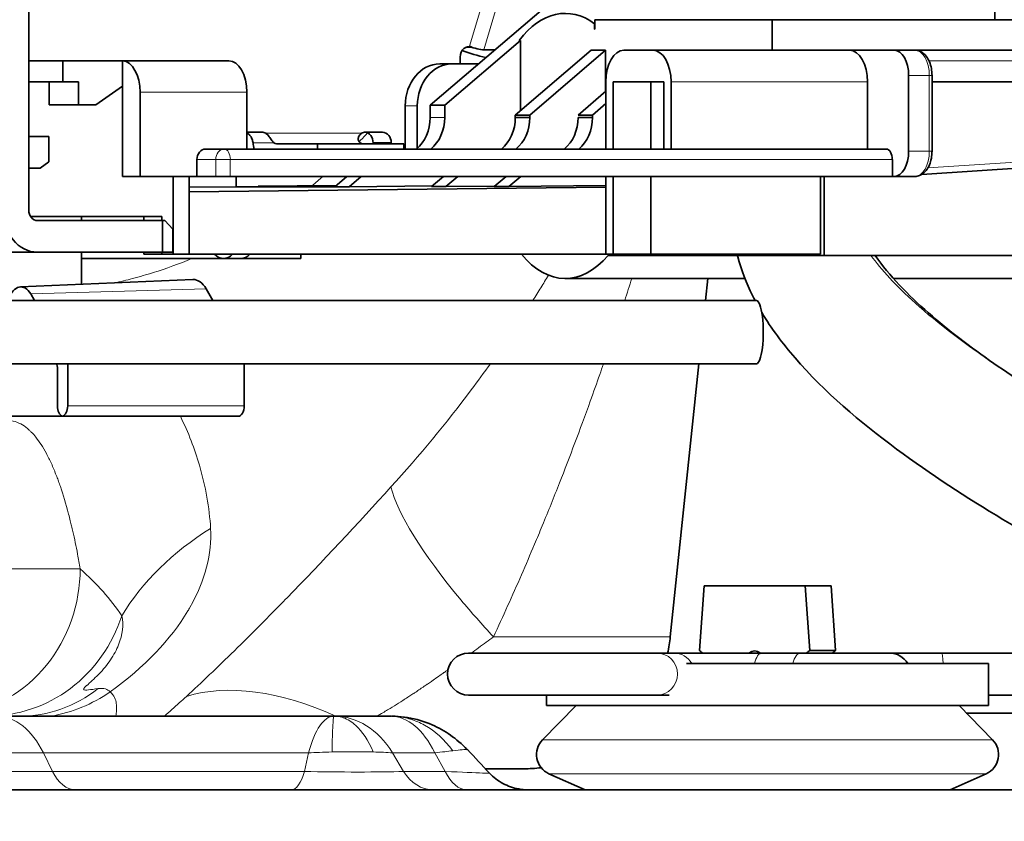
# Model space of a CAD drawing. Units: millimetres. Extents: x 0 to 5880, y 0 to 4158.
# Drawn here: x 3498 to 3545, y 3155 to 3193 of the extents above; entities that cross this region are included whole.
import ezdxf

# ---------------------------------------------------------------- set-up
doc = ezdxf.new("R2010")
doc.units = ezdxf.units.MM
doc.header["$LTSCALE"] = 14
doc.layers.add('Visible Edges(ISO)', color=7, linetype='Continuous', lineweight=35)
doc.layers.add('Visible Tangent Edges(ISO)', color=7, linetype='Continuous', lineweight=18)

msp = doc.modelspace()

# ---------------------------------------------------------------- linework, layer by layer
at = {"layer": 'Visible Edges(ISO)'}
for p, q in [((3498.21, 3183.867), (3498.21, 3244.667)), ((3517.282, 3188.854), (3525.976, 3196.285)), ((3544.111, 3195.467), (3544.111, 3192.917)), ((3525.102, 3192.728), (3525.093, 3192.728)), ((3525.093, 3192.473), (3525.093, 3192.728)), ((3533.534, 3192.917), (3525.102, 3192.917)), ((3525.102, 3192.466), (3525.102, 3192.917)), ((3551.555, 3192.917), (3533.534, 3192.917)), ((3533.534, 3191.467), (3533.534, 3192.917)), ((3525.102, 3192.473), (3525.093, 3192.473)), ((3517.97, 3188.854), (3521.575, 3191.935)), ((3519.256, 3191.606), (3519.153, 3191.651)), ((3521.575, 3191.935), (3521.512, 3191.935)), ((3521.575, 3191.935), (3521.575, 3188.599)), ((3518.975, 3191.606), (3519.256, 3191.606)), ((3519.824, 3191.48), (3520.355, 3191.48)), ((3521.326, 3188.386), (3524.93, 3191.467)), ((3522.014, 3188.386), (3525.618, 3191.467)), ((3524.93, 3191.467), (3525.618, 3191.467)), ((3525.618, 3191.467), (3525.618, 3189.506)), ((3527.866, 3191.467), (3526.49, 3191.467)), ((3527.866, 3191.467), (3537.205, 3191.467)), ((3539.327, 3191.467), (3537.205, 3191.467)), ((3540.31, 3191.467), (3539.327, 3191.467)), ((3551.573, 3191.467), (3540.31, 3191.467)), ((3498.21, 3190.967), (3499.793, 3190.967)), ((3499.793, 3190.967), (3507.715, 3190.967)), ((3499.831, 3190.966), (3502.665, 3190.966)), ((3499.831, 3190.966), (3499.831, 3189.967)), ((3502.665, 3190.966), (3502.665, 3189.762)), ((3517.735, 3190.817), (3518.309, 3190.817)), ((3518.309, 3190.817), (3519.579, 3190.817)), ((3518.706, 3191.136), (3518.706, 3190.817)), ((3540.015, 3190.267), (3540.015, 3186.667)), ((3541.126, 3186.667), (3541.126, 3190.267)), ((3498.21, 3189.967), (3499.831, 3189.967)), ((3499.171, 3188.867), (3499.171, 3189.967)), ((3499.831, 3189.967), (3500.576, 3189.967)), ((3500.576, 3188.867), (3500.576, 3189.967)), ((3525.629, 3189.967), (3525.629, 3186.767)), ((3525.974, 3189.967), (3525.974, 3186.767)), ((3528.383, 3189.967), (3525.974, 3189.967)), ((3527.767, 3189.967), (3527.767, 3186.767)), ((3528.383, 3189.967), (3528.383, 3186.767)), ((3528.727, 3186.767), (3528.727, 3189.967)), ((3538.065, 3186.767), (3538.065, 3189.967)), ((3541.126, 3189.967), (3551.86, 3189.967)), ((3502.665, 3189.762), (3501.395, 3188.867)), ((3502.665, 3189.762), (3502.665, 3185.467)), ((3503.497, 3189.467), (3503.497, 3185.467)), ((3508.576, 3186.767), (3508.576, 3189.467)), ((3524.308, 3188.386), (3525.629, 3189.515)), ((3499.171, 3188.867), (3500.576, 3188.867)), ((3501.395, 3188.867), (3500.576, 3188.867)), ((3517.282, 3188.854), (3517.282, 3188.267)), ((3517.282, 3188.854), (3517.97, 3188.854)), ((3517.97, 3188.854), (3517.97, 3188.267)), ((3524.997, 3188.386), (3525.629, 3188.927)), ((3516.097, 3186.767), (3516.097, 3188.817)), ((3516.671, 3186.808), (3516.671, 3188.817)), ((3522.014, 3188.386), (3521.326, 3188.386)), ((3521.326, 3188.386), (3521.326, 3188.267)), ((3522.014, 3188.386), (3522.014, 3188.267)), ((3524.997, 3188.386), (3524.308, 3188.386)), ((3524.997, 3188.386), (3524.997, 3188.267)), ((3521.326, 3188.267), (3522.014, 3188.267)), ((3524.308, 3188.267), (3524.997, 3188.267)), ((3508.576, 3187.567), (3509.286, 3187.567)), ((3514.201, 3187.567), (3515.02, 3187.567)), ((3498.21, 3187.367), (3499.16, 3187.367)), ((3499.16, 3187.367), (3499.16, 3186.156)), ((3509.982, 3187.017), (3511.932, 3187.017)), ((3511.932, 3187.017), (3511.932, 3186.767)), ((3511.932, 3187.017), (3516.028, 3187.017)), ((3514.569, 3187.067), (3515.429, 3187.067)), ((3514.569, 3187.067), (3514.569, 3187.017)), ((3515.429, 3187.017), (3515.429, 3187.067)), ((3516.028, 3186.767), (3516.028, 3187.017)), ((3506.61, 3186.767), (3507.499, 3186.767)), ((3538.954, 3186.767), (3507.499, 3186.767)), ((3498.75, 3185.867), (3499.16, 3186.156)), ((3506.2, 3185.467), (3506.2, 3186.267)), ((3539.241, 3185.467), (3539.241, 3186.267)), ((3540.645, 3185.567), (3550.121, 3186.18)), ((3498.21, 3185.867), (3498.75, 3185.867)), ((3502.665, 3185.467), (3503.497, 3185.467)), ((3503.497, 3185.467), (3506.2, 3185.467)), ((3505.062, 3185.467), (3505.062, 3181.767)), ((3505.822, 3185.467), (3505.822, 3181.767)), ((3507.089, 3185.467), (3506.2, 3185.467)), ((3507.785, 3185.467), (3507.089, 3185.467)), ((3539.241, 3185.467), (3507.785, 3185.467)), ((3508.057, 3184.977), (3508.057, 3185.467)), ((3512.746, 3184.976), (3513.32, 3185.467)), ((3513.434, 3184.976), (3514.009, 3185.467)), ((3517.344, 3184.982), (3517.911, 3185.467)), ((3518.032, 3184.982), (3518.599, 3185.467)), ((3520.326, 3184.982), (3520.894, 3185.467)), ((3521.014, 3184.982), (3521.582, 3185.467)), ((3525.629, 3185.467), (3525.629, 3184.963)), ((3525.974, 3185.467), (3525.974, 3181.767)), ((3527.767, 3185.467), (3527.767, 3181.767)), ((3535.828, 3185.467), (3535.828, 3181.767)), ((3536, 3181.717), (3536, 3185.467)), ((3539.327, 3185.467), (3539.241, 3185.467)), ((3539.327, 3185.467), (3540.31, 3185.467)), ((3505.822, 3184.952), (3508.069, 3184.977)), ((3525.629, 3184.963), (3505.822, 3184.741)), ((3508.069, 3184.977), (3512.572, 3184.977)), ((3509.101, 3185), (3512.822, 3185.042)), ((3512.773, 3185), (3509.101, 3185)), ((3513.434, 3184.976), (3512.746, 3184.976)), ((3517.388, 3185.02), (3513.434, 3184.976)), ((3518.032, 3184.982), (3517.344, 3184.982)), ((3520.357, 3185.008), (3518.032, 3184.982)), ((3521.014, 3184.982), (3520.326, 3184.982)), ((3525.629, 3185.034), (3521.014, 3184.982)), ((3525.629, 3184.963), (3525.629, 3181.767)), ((3504.536, 3183.567), (3498.292, 3183.567)), ((3498.62, 3183.367), (3504.558, 3183.367)), ((3500.707, 3183.567), (3500.707, 3183.367)), ((3503.676, 3183.367), (3503.676, 3183.567)), ((3504.536, 3183.367), (3504.536, 3183.567)), ((3504.558, 3183.367), (3504.681, 3183.367)), ((3504.558, 3183.367), (3504.558, 3181.867)), ((3504.681, 3183.367), (3505.05, 3182.965)), ((3505.05, 3182.965), (3505.05, 3181.867)), ((3497.214, 3181.867), (3498.62, 3181.867)), ((3498.62, 3181.867), (3504.558, 3181.867)), ((3500.707, 3181.867), (3500.707, 3180.341)), ((3503.676, 3181.767), (3503.676, 3181.867)), ((3504.536, 3181.767), (3504.536, 3181.867)), ((3504.558, 3181.867), (3505.05, 3181.867)), ((3500.707, 3181.567), (3507.467, 3181.567)), ((3504.536, 3181.767), (3503.676, 3181.767)), ((3505.062, 3181.767), (3504.536, 3181.767)), ((3505.822, 3181.767), (3505.062, 3181.767)), ((3525.629, 3181.767), (3505.822, 3181.767)), ((3508.286, 3181.567), (3507.467, 3181.567)), ((3508.286, 3181.567), (3511.143, 3181.567)), ((3511.143, 3181.767), (3511.143, 3181.567)), ((3525.629, 3181.767), (3525.974, 3181.767)), ((3525.737, 3181.717), (3536, 3181.717)), ((3525.974, 3181.767), (3527.767, 3181.767)), ((3535.828, 3181.767), (3527.767, 3181.767)), ((3536, 3181.717), (3558.117, 3181.717)), ((3497.819, 3180.218), (3506.005, 3180.567)), ((3532.235, 3180.617), (3523.697, 3180.617)), ((3530.48, 3180.617), (3530.369, 3179.567)), ((3545.814, 3180.617), (3539.295, 3180.617)), ((3506.635, 3180.128), (3506.956, 3179.567)), ((3532.784, 3179.567), (3489.495, 3179.567)), ((3498.301, 3179.881), (3498.481, 3179.567)), ((3532.784, 3176.567), (3489.495, 3176.567)), ((3499.537, 3176.524), (3499.512, 3176.567)), ((3499.571, 3174.567), (3499.571, 3176.382)), ((3500.059, 3176.548), (3500.059, 3174.567)), ((3508.45, 3176.548), (3508.45, 3174.567)), ((3530.054, 3176.567), (3528.689, 3163.586)), ((3502.715, 3174.067), (3494.523, 3174.067)), ((3508.163, 3174.067), (3503.365, 3174.067)), ((3506.392, 3166.084), (3506.392, 3166.084)), ((3530.079, 3162.935), (3530.296, 3166.017)), ((3530.296, 3166.017), (3535.099, 3166.017)), ((3535.099, 3166.017), (3535.316, 3162.935)), ((3535.099, 3166.017), (3536.327, 3166.017)), ((3536.544, 3162.935), (3536.327, 3166.017)), ((3528.047, 3162.817), (3519.106, 3162.817)), ((3528.047, 3162.817), (3528.853, 3162.817)), ((3533.047, 3162.817), (3528.853, 3162.817)), ((3533.047, 3162.817), (3534.87, 3162.817)), ((3539.104, 3162.817), (3534.87, 3162.817)), ((3535.316, 3162.935), (3536.544, 3162.935)), ((3541.575, 3162.817), (3539.104, 3162.817)), ((3541.575, 3162.817), (3546.053, 3162.817)), ((3529.455, 3162.317), (3543.812, 3162.317)), ((3543.812, 3162.317), (3543.812, 3160.317)), ((3500.849, 3161.062), (3500.849, 3161.062)), ((3519.106, 3160.817), (3528.047, 3160.817)), ((3522.812, 3160.817), (3522.812, 3160.317)), ((3528.047, 3160.817), (3528.637, 3160.817)), ((3543.812, 3160.817), (3546.053, 3160.817)), ((3524.212, 3160.317), (3522.619, 3158.693)), ((3522.812, 3160.317), (3543.812, 3160.317)), ((3542.412, 3160.317), (3544.004, 3158.693)), ((3563.591, 3159.966), (3542.756, 3159.966)), ((3512.68, 3159.817), (3496.726, 3159.817)), ((3512.702, 3159.817), (3512.701, 3159.817)), ((3512.702, 3159.817), (3512.736, 3159.817)), ((3512.771, 3159.817), (3512.749, 3159.817)), ((3515.394, 3159.817), (3512.789, 3159.817)), ((3515.394, 3159.817), (3515.394, 3159.817)), ((3515.394, 3159.817), (3515.398, 3159.817)), ((3515.398, 3159.817), (3515.398, 3159.817)), ((3515.398, 3159.817), (3515.398, 3159.817)), ((3499.577, 3158.071), (3499.577, 3158.072)), ((3500.1, 3158.072), (3500.101, 3158.072)), ((3501.744, 3158.073), (3501.744, 3158.073)), ((3512.443, 3157.169), (3512.443, 3157.169)), ((3516.182, 3157.19), (3516.182, 3157.19)), ((3519.63, 3157.119), (3519.63, 3157.119)), ((3519.662, 3157.118), (3519.662, 3157.118)), ((3519.904, 3157.317), (3521.725, 3157.317)), ((3524.638, 3156.317), (3522.927, 3157.079)), ((3541.986, 3156.317), (3543.697, 3157.079)), ((3559.691, 3156.317), (3469.093, 3156.317))]:
    msp.add_line(p, q, dxfattribs=at)
for centre, start, end in [((3519.106, 3161.817), 90, 270), ((3539.104, 3161.817), 30.0001, 90), ((3523.334, 3157.993), 135.573, 246), ((3543.29, 3157.993), 294, 44.427)]:
    msp.add_arc(centre, 1, start, end, dxfattribs=at)
for centre, major_axis, ratio, start_param, end_param in [((3523.697, 3186.917), (0, 6.3), 0.573576, 5.886532, 6.932621), ((3523.726, 3186.967), (0, 6), 0.573576, 5.871668, 5.874594), ((3519.116, 3191.136), (0, 0.5), 0.819152, 5.934119, 7.853982), ((3519.439, 3191.651), (0.479, -0.143), 0.196175, 4.130424, 5.701221), ((3519.439, 3191.651), (-1.917, 0.571), 0.196175, 1.287964, 1.887025), ((3526.49, 3189.967), (0, 1.5), 0.573576, 0, 1.570796), ((3527.866, 3189.967), (0, 1.5), 0.573576, 4.712389, 6.283185), ((3537.205, 3189.967), (0, 1.5), 0.573576, 4.712389, 6.283185), ((3539.327, 3190.267), (0, 1.2), 0.573576, 4.712389, 6.283185), ((3499.806, 3190.377), (-0.703, 0.036), 0.838386, 4.719731, 4.772873), ((3502.636, 3189.467), (0, 1.5), 0.573576, 4.712389, 6.249846), ((3507.715, 3189.467), (0, 1.5), 0.573576, 4.712389, 6.283185), ((3517.735, 3188.817), (0, 2), 0.819152, 0, 1.570796), ((3518.309, 3188.817), (0, 2), 0.819152, 0, 1.570796), ((3515.808, 3188.267), (0, 1.8), 0.819152, 3.727278, 4.712389), ((3516.496, 3188.267), (0, 1.8), 0.819152, 3.727278, 4.712389), ((3519.851, 3188.267), (0, 1.8), 0.819152, 3.727278, 4.712389), ((3520.54, 3188.267), (0, 1.8), 0.819152, 3.727278, 4.712389), ((3522.834, 3188.267), (0, 1.8), 0.819152, 3.727278, 4.712389), ((3523.522, 3188.267), (0, 1.8), 0.819152, 3.727278, 4.712389), ((3508.425, 3187.067), (0, 0.5), 0.819152, 5.832158, 5.907719), ((3509.286, 3187.067), (0, 0.5), 0.819152, 5.832158, 6.283185), ((3514.201, 3187.067), (0, 0.5), 0.819152, 0, 0.451027), ((3514.159, 3187.067), (0, 0.5), 0.819152, 4.712389, 6.232853), ((3515.02, 3187.067), (0, 0.5), 0.819152, 4.712389, 6.283185), ((3509.982, 3187.517), (0, 2), 0.573576, 1.797739, 1.955193), ((3509.982, 3187.517), (0, -0.5), 0.573576, 5.832158, 6.283185), ((3514.078, 3187.517), (0, -0.5), 0.573576, 5.832158, 6.283185), ((3506.61, 3186.267), (0, 0.5), 0.819152, 0, 1.570796), ((3538.954, 3186.267), (0, 0.5), 0.573576, 4.712389, 6.283185), ((3539.327, 3186.667), (0, -1.2), 0.573576, 0, 1.570796), ((3512.981, 3184.982), (0.5, 0.004), 0.005262, 3.752462, 4.225919), ((3498.62, 3183.867), (0, -2), 0.819152, 4.712389, 6.283185), ((3498.62, 3183.867), (0, -0.5), 0.819152, 4.712389, 6.283185), ((3507.467, 3183.067), (0, -1.5), 0.573576, 5.76087, 6.8055), ((3508.286, 3183.067), (0, -1.5), 0.573576, 0, 0.522315), ((3523.697, 3186.917), (0, -6.3), 0.573576, 5.669377, 6.883077), ((3506.026, 3179.067), (0, 1.5), 0.573576, 5.497787, 6.30764), ((3497.835, 3179.067), (0, 1.151), 0.573576, 5.497787, 7.330383), ((3532.784, 3178.067), (0, -1.5), 0.21644, 0, 3.141593), ((3499.456, 3176.382), (0, 0.2), 0.573576, 4.712389, 5.497787), ((3499.685, 3176.548), (0, -0.651), 0.573576, 1.570799, 1.600598), ((3507.877, 3176.548), (0, 1), 0.573576, 4.712389, 4.731781), ((3499.857, 3174.567), (0, -0.5), 0.573576, 4.712389, 6.133156), ((3499.772, 3174.567), (0, -0.5), 0.573926, 0.150029, 1.570796), ((3508.163, 3174.567), (0, -0.5), 0.573925, 6.283185, 7.853977), ((3503.365, 3174.567), (-23.751, 0), 0.021051, 1.420767, 1.570796), ((3502.715, 3179.067), (0, -5), 0.573576, 0, 0.008336), ((3529.83, 3161.817), (0, 1.2), 0.573576, 5.6975, 5.911878), ((3532.697, 3161.817), (0, 1.1), 0.573576, 5.853486, 6.712885), ((3535.565, 3161.817), (0, 1.2), 0.573576, 0.371307, 0.585686), ((3536.794, 3161.817), (0, 1.2), 0.573576, 0.371307, 0.585686)]:
    msp.add_ellipse(centre, major_axis=major_axis, ratio=ratio, start_param=start_param, end_param=end_param, dxfattribs=at)
for points, degree, knots in [([(3616.813, 3204.134), (3616.813, 3202.681), (3616.862, 3201.221), (3617.023, 3198.064), (3617.15, 3196.366), (3617.507, 3192.103), (3617.757, 3189.62), (3618.38, 3183.216), (3618.722, 3179.504), (3619.173, 3170.278), (3619.07, 3165.141), (3616.956, 3158.374), (3615.793, 3156.2), (3611.94, 3152.28), (3608.914, 3150.859), (3602.354, 3149.776), (3598.809, 3149.867), (3590.773, 3151.015), (3586.124, 3152.155), (3576.638, 3155.044), (3571.709, 3156.785), (3561.09, 3160.911), (3555.329, 3163.388), (3546.22, 3168.095), (3542.688, 3170.112), (3537.707, 3173.797), (3536.032, 3175.208), (3534.035, 3177.518), (3533.496, 3178.238), (3533.038, 3179.004)], 3, [0, 0, 0, 0, 0.435986, 0.435986, 0.980325, 0.980325, 1.864261, 1.864261, 3.391461, 3.391461, 5.956838, 5.956838, 7.303696, 7.303696, 9.042632, 9.042632, 10.577756, 10.577756, 12.208671, 12.208671, 13.787269, 13.787269, 15.65117, 15.65117, 16.865385, 16.865385, 17.516929, 17.516929, 17.784584, 17.784584, 17.784584, 17.784584]), ([(3538.424, 3181.717), (3538.766, 3181.218), (3539.159, 3180.754), (3540.45, 3179.378), (3541.435, 3178.544), (3543.504, 3176.95), (3544.602, 3176.195), (3549.088, 3173.316), (3552.662, 3171.454), (3562.041, 3166.982), (3568.031, 3164.562), (3577.831, 3161.011), (3581.741, 3159.711), (3589.998, 3157.364), (3594.347, 3156.439), (3600.951, 3155.822), (3603.516, 3155.943), (3607.339, 3156.851), (3608.672, 3157.58), (3611.01, 3159.819), (3611.883, 3161.692), (3613.01, 3167.257), (3613.116, 3171.018), (3612.807, 3177.885), (3612.577, 3180.733), (3612.034, 3186.558), (3611.726, 3189.52), (3611.287, 3194.421), (3611.139, 3196.211), (3610.902, 3200.017), (3610.813, 3202.082), (3610.813, 3204.134)], 3, [0.216983, 0.216983, 0.216983, 0.216983, 0.399734, 0.399734, 0.786819, 0.786819, 1.187442, 1.187442, 2.39159, 2.39159, 4.304838, 4.304838, 5.583005, 5.583005, 7.174891, 7.174891, 8.499161, 8.499161, 9.781005, 9.781005, 11.480884, 11.480884, 13.437496, 13.437496, 14.651614, 14.651614, 15.741537, 15.741537, 16.325747, 16.325747, 16.941402, 16.941402, 16.941402, 16.941402]), ([(3541.126, 3190.267), (3541.126, 3190.38), (3541.116, 3190.492), (3541.076, 3190.709), (3541.045, 3190.814), (3540.964, 3191.01), (3540.912, 3191.101), (3540.785, 3191.262), (3540.709, 3191.333), (3540.54, 3191.428), (3540.451, 3191.458), (3540.343, 3191.467), (3540.326, 3191.467), (3540.31, 3191.467)], 3, [4.712389, 4.712389, 4.712389, 4.712389, 5.026548, 5.026548, 5.340708, 5.340708, 5.654867, 5.654867, 5.969026, 5.969026, 6.236085, 6.236085, 6.283185, 6.283185, 6.283185, 6.283185]), ([(3508.864, 3187.067), (3508.856, 3187.129), (3508.839, 3187.196), (3508.788, 3187.319), (3508.754, 3187.376), (3508.684, 3187.459), (3508.646, 3187.492), (3508.604, 3187.517)], 3, [0.07783577, 0.07783577, 0.07783577, 0.07783577, 0.09686355, 0.09686355, 0.11589133, 0.11589133, 0.13198481, 0.13198481, 0.13198481, 0.13198481]), ([(3509.857, 3187.067), (3509.823, 3187.096), (3509.791, 3187.136), (3509.74, 3187.207), (3509.72, 3187.237), (3509.679, 3187.298), (3509.657, 3187.328), (3509.612, 3187.387), (3509.587, 3187.416), (3509.533, 3187.469), (3509.505, 3187.492), (3509.472, 3187.513), (3509.468, 3187.515), (3509.464, 3187.517)], 3, [-0.30285625, -0.30285625, -0.30285625, -0.30285625, -0.28416125, -0.28416125, -0.27375967, -0.27375967, -0.26335809, -0.26335809, -0.25161601, -0.25161601, -0.23987392, -0.23987392, -0.23838689, -0.23838689, -0.23838689, -0.23838689]), ([(3513.953, 3187.067), (3513.919, 3187.096), (3513.891, 3187.136), (3513.868, 3187.207), (3513.863, 3187.237), (3513.864, 3187.298), (3513.871, 3187.328), (3513.893, 3187.387), (3513.911, 3187.416), (3513.955, 3187.469), (3513.982, 3187.492), (3514.015, 3187.513), (3514.018, 3187.515), (3514.022, 3187.517)], 3, [0.12992325, 0.12992325, 0.12992325, 0.12992325, 0.14861825, 0.14861825, 0.15901983, 0.15901983, 0.16942141, 0.16942141, 0.18116349, 0.18116349, 0.19290558, 0.19290558, 0.19439261, 0.19439261, 0.19439261, 0.19439261]), ([(3540.31, 3185.467), (3540.388, 3185.467), (3540.465, 3185.483), (3540.614, 3185.542), (3540.684, 3185.588), (3540.82, 3185.709), (3540.882, 3185.789), (3540.985, 3185.967), (3541.026, 3186.066), (3541.087, 3186.273), (3541.108, 3186.383), (3541.123, 3186.551), (3541.126, 3186.609), (3541.126, 3186.667)], 3, [3.141593, 3.141593, 3.141593, 3.141593, 3.36663, 3.36663, 3.614157, 3.614157, 3.922021, 3.922021, 4.236181, 4.236181, 4.55034, 4.55034, 4.712389, 4.712389, 4.712389, 4.712389]), ([(3532.721, 3179.567), (3532.678, 3179.647), (3532.637, 3179.728), (3532.305, 3180.394), (3532.064, 3181.01), (3531.889, 3181.667), (3531.883, 3181.692), (3531.876, 3181.717)], 3, [17.8492555, 17.8492555, 17.8492555, 17.8492555, 17.8764511, 17.8764511, 18.0729238, 18.0729238, 18.0806567, 18.0806567, 18.0806567, 18.0806567]), ([(3512.702, 3159.818), (3512.702, 3159.817), (3512.702, 3159.817), (3512.702, 3159.817), (3512.702, 3159.817), (3512.702, 3159.817), (3512.702, 3159.817), (3512.702, 3159.817), (3512.702, 3159.817), (3512.702, 3159.817)], 5, [12.89257640043, 12.89257640043, 12.89257640043, 12.89257640043, 12.89257640043, 12.89257640043, 12.8926149722, 12.8926149722, 12.8926149722, 12.8926149722, 12.89261679923, 12.89261679923, 12.89261679923, 12.89261679923, 12.89261679923, 12.89261679923]), ([(3515.469, 3159.817), (3515.471, 3159.817), (3515.473, 3159.817), (3515.476, 3159.817), (3515.521, 3159.816), (3515.566, 3159.815), (3515.611, 3159.813), (3515.812, 3159.804), (3516.009, 3159.783), (3516.2, 3159.752), (3516.613, 3159.684), (3517.005, 3159.566), (3517.377, 3159.404), (3517.983, 3159.139), (3518.54, 3158.759), (3519.03, 3158.23)], 3, [0.0165375, 0.0165375, 0.0165375, 0.0165375, 0.0181513, 0.0181513, 0.0181513, 0.0498185, 0.0498185, 0.0498185, 0.1925793, 0.1925793, 0.1925793, 0.5, 0.5, 0.5, 1, 1, 1, 1]), ([(3520.095, 3157.113), (3520.279, 3156.915), (3520.499, 3156.745), (3520.97, 3156.491), (3521.227, 3156.402), (3521.632, 3156.33), (3521.778, 3156.317), (3521.923, 3156.317)], 3, [0, 0, 0, 0, 0.0810723, 0.0810723, 0.1606742, 0.1606742, 0.2043482, 0.2043482, 0.2043482, 0.2043482])]:
    msp.add_open_spline(points, degree=degree, knots=knots, dxfattribs=at)
for points in [[(3528.689, 3163.585), (3528.662, 3163.328), (3528.621, 3163.071), (3528.565, 3162.817)], [(3528.689, 3163.585), (3528.689, 3163.585), (3528.689, 3163.585), (3528.689, 3163.585)], [(3498.263, 3159.838), (3498.262, 3159.838), (3498.261, 3159.837), (3498.26, 3159.837)], [(3498.39, 3159.817), (3498.397, 3159.817), (3498.404, 3159.817), (3498.411, 3159.817)], [(3514.504, 3159.817), (3514.501, 3159.817), (3514.499, 3159.817), (3514.497, 3159.817)], [(3515.398, 3159.818), (3515.41, 3159.818), (3515.423, 3159.817), (3515.436, 3159.817)], [(3519.03, 3158.23), (3519.046, 3158.229), (3519.056, 3158.228), (3519.058, 3158.225)], [(3519.058, 3158.225), (3519.403, 3157.854), (3519.749, 3157.483), (3520.095, 3157.112)], [(3520.094, 3157.112), (3520.094, 3157.112), (3520.094, 3157.112), (3520.094, 3157.112)], [(3522.554, 3157.366), (3522.28, 3157.334), (3522.003, 3157.317), (3521.728, 3157.317)]]:
    msp.add_open_spline(points, degree=3, dxfattribs=at)
at = {"layer": 'Visible Tangent Edges(ISO)'}
for p, q in [((3520.688, 3196.801), (3519.153, 3191.651)), ((3521.266, 3196.317), (3519.824, 3191.48)), ((3551.86, 3190.967), (3540.98, 3190.967)), ((3540.015, 3190.267), (3540.998, 3190.267)), ((3540.998, 3186.667), (3540.998, 3190.267)), ((3541.126, 3190.267), (3540.998, 3190.267)), ((3528.727, 3189.967), (3538.065, 3189.967)), ((3503.497, 3189.467), (3508.576, 3189.467)), ((3516.097, 3188.817), (3516.671, 3188.817)), ((3517.282, 3188.267), (3517.97, 3188.267)), ((3509.464, 3187.517), (3514.022, 3187.517)), ((3508.864, 3187.067), (3509.857, 3187.067)), ((3540.015, 3186.667), (3540.998, 3186.667)), ((3541.126, 3186.667), (3540.998, 3186.667)), ((3506.2, 3186.267), (3507.089, 3186.267)), ((3507.089, 3185.467), (3507.089, 3186.267)), ((3507.785, 3186.267), (3507.089, 3186.267)), ((3539.241, 3186.267), (3507.785, 3186.267)), ((3507.785, 3185.467), (3507.785, 3186.267)), ((3540.931, 3185.874), (3550.278, 3186.48)), ((3498.301, 3179.881), (3506.635, 3180.128)), ((3500.059, 3176.548), (3508.45, 3176.548)), ((3508.45, 3174.567), (3500.059, 3174.567)), ((3500.653, 3166.817), (3491.727, 3166.817)), ((3520.288, 3163.586), (3520.288, 3163.586)), ((3544.004, 3158.693), (3522.619, 3158.693)), ((3499.337, 3157.19), (3498.904, 3158.071)), ((3504.817, 3158.073), (3504.817, 3158.073)), ((3511.315, 3157.191), (3511.5, 3158.071)), ((3511.824, 3158.088), (3511.824, 3158.088)), ((3516.01, 3157.191), (3515.497, 3158.071)), ((3518.001, 3157.192), (3517.497, 3158.071)), ((3512.684, 3157.167), (3512.684, 3157.167)), ((3513.159, 3157.164), (3513.159, 3157.164)), ((3513.358, 3157.163), (3513.358, 3157.163)), ((3516.179, 3157.19), (3516.179, 3157.19)), ((3522.927, 3157.079), (3543.697, 3157.079)), ((3497.877, 3156.317), (3497.877, 3156.317))]:
    msp.add_line(p, q, dxfattribs=at)
for centre, major_axis, ratio, start_param, end_param in [((3540.31, 3190.267), (0, 1.2), 0.573576, 4.712389, 6.283185), ((3507.499, 3186.267), (0, 0.5), 0.819152, 0, 1.570796), ((3507.499, 3186.267), (0, 0.5), 0.573576, 4.712389, 6.283185), ((3540.31, 3186.667), (0, -1.2), 0.573576, 0, 1.570796), ((3516.235, 3159.817), (-14.999, -0.177), 0.766284, 5.379472, 5.839574), ((3528.047, 3161.817), (0, 1), 0.986918, 3.141593, 6.283185), ((3528.853, 3161.817), (0, 1), 0.986918, 5.23599, 6.283185), ((3533.047, 3161.817), (0, 1), 0.41116, 0, 1.047196), ((3534.87, 3161.817), (0, 1), 0.41116, 0, 1.047196), ((3541.575, 3161.817), (0, 1), 0.099706, 5.23599, 6.283185), ((3513.817, 3148.594), (-10.099, 11.048), 0.568977, 5.35545, 6.020149), ((3497.777, 3166.817), (0, -7), 0.91468, 0.000001, 0.622055), ((3498.586, 3166.573), (3.991, 5.751), 0.932916, 3.883018, 4.329523), ((3517.412, 3158.817), (0, -2.5), 0.738515, 5.420767, 6.283113), ((3519.027, 3158.817), (0, -2.5), 0.540159, 5.420151, 6.283145)]:
    msp.add_ellipse(centre, major_axis=major_axis, ratio=ratio, start_param=start_param, end_param=end_param, dxfattribs=at)
for points, degree, knots in [([(3514.303, 3187.535), (3514.196, 3187.418), (3514.087, 3187.301), (3513.978, 3187.186), (3513.955, 3187.162), (3513.933, 3187.138), (3513.91, 3187.114)], 3, [0.56752848, 0.56752848, 0.56752848, 0.56752848, 0.57851149, 0.57851149, 0.57851149, 0.58077985, 0.58077985, 0.58077985, 0.58077985]), ([(3505.963, 3181.567), (3505.357, 3181.315), (3504.746, 3181.093), (3504.126, 3180.899), (3503.804, 3180.798), (3503.48, 3180.705), (3503.142, 3180.617), (3502.854, 3180.542), (3502.556, 3180.471), (3502.258, 3180.407)], 3, [0.80940445, 0.80940445, 0.80940445, 0.80940445, 0.85567107, 0.85567107, 0.85567107, 0.87972589, 0.87972589, 0.87972589, 0.90024861, 0.90024861, 0.90024861, 0.90024861]), ([(3545.722, 3175.476), (3545.645, 3175.525), (3545.569, 3175.574), (3545.086, 3175.887), (3544.688, 3176.152), (3542.757, 3177.462), (3541.408, 3178.482), (3539.421, 3180.264), (3538.711, 3181.044), (3538.227, 3181.717)], 3, [0.88530605, 0.88530605, 0.88530605, 0.88530605, 0.88692603, 0.88692603, 0.89562402, 0.89562402, 0.93041602, 0.93041602, 0.9599951, 0.9599951, 0.9599951, 0.9599951]), ([(3522.899, 3180.773), (3522.78, 3180.575), (3522.659, 3180.377), (3522.538, 3180.18), (3522.411, 3179.975), (3522.284, 3179.771), (3522.155, 3179.567)], 3, [0.86755771, 0.86755771, 0.86755771, 0.86755771, 0.87499999, 0.87499999, 0.87499999, 0.88272854, 0.88272854, 0.88272854, 0.88272854]), ([(3520.142, 3176.567), (3519.845, 3176.151), (3519.543, 3175.737), (3519.235, 3175.326), (3518.052, 3173.746), (3516.783, 3172.207), (3515.418, 3170.71)], 3, [0.92122822, 0.92122822, 0.92122822, 0.92122822, 0.93749999, 0.93749999, 0.93749999, 0.99999999, 0.99999999, 0.99999999, 0.99999999]), ([(3525.517, 3176.564), (3525.458, 3176.393), (3525.398, 3176.222), (3525.339, 3176.054), (3525.2, 3175.656), (3525.048, 3175.229), (3524.888, 3174.783), (3524.398, 3173.423), (3523.919, 3172.155), (3523.426, 3170.902), (3523.159, 3170.222), (3522.899, 3169.577), (3522.606, 3168.866), (3522.483, 3168.568), (3522.362, 3168.277), (3522.241, 3167.989), (3522.034, 3167.498), (3521.827, 3167.015), (3521.615, 3166.527), (3521.19, 3165.552), (3520.743, 3164.561), (3520.288, 3163.586)], 3, [0.863168, 0.863168, 0.863168, 0.863168, 0.8687465, 0.8687465, 0.8687465, 0.8819387, 0.8819387, 0.8819387, 0.9221575, 0.9221575, 0.9221575, 0.9439773, 0.9439773, 0.9439773, 0.9531248, 0.9531248, 0.9531248, 0.9687498, 0.9687498, 0.9687498, 0.9999998, 0.9999998, 0.9999998, 0.9999998]), ([(3500.653, 3166.817), (3500.613, 3167.056), (3500.571, 3167.288), (3500.529, 3167.511), (3500.456, 3167.897), (3500.382, 3168.253), (3500.304, 3168.595), (3500.284, 3168.684), (3500.263, 3168.773), (3500.243, 3168.855), (3500.224, 3168.938), (3500.206, 3169.013), (3500.182, 3169.106), (3500.159, 3169.2), (3500.13, 3169.312), (3500.103, 3169.417), (3499.972, 3169.913), (3499.846, 3170.332), (3499.711, 3170.727), (3499.703, 3170.75), (3499.695, 3170.773), (3499.687, 3170.795), (3499.658, 3170.879), (3499.629, 3170.961), (3499.602, 3171.036), (3499.574, 3171.111), (3499.549, 3171.178), (3499.515, 3171.264), (3499.496, 3171.313), (3499.475, 3171.367), (3499.452, 3171.423), (3499.435, 3171.465), (3499.417, 3171.509), (3499.4, 3171.55), (3499.36, 3171.646), (3499.322, 3171.733), (3499.283, 3171.819), (3499.205, 3171.99), (3499.125, 3172.153), (3499.043, 3172.305), (3498.961, 3172.458), (3498.878, 3172.599), (3498.798, 3172.724), (3498.717, 3172.848), (3498.641, 3172.957), (3498.547, 3173.074), (3498.482, 3173.156), (3498.407, 3173.242), (3498.33, 3173.32), (3498.298, 3173.353), (3498.265, 3173.385), (3498.233, 3173.415), (3498.125, 3173.515), (3498.021, 3173.594), (3497.91, 3173.66), (3497.687, 3173.793), (3497.434, 3173.87), (3497.185, 3173.868)], 3, [0.0000001, 0.0000001, 0.0000001, 0.0000001, 0.0686765, 0.0686765, 0.0686765, 0.1875, 0.1875, 0.1875, 0.21875, 0.21875, 0.21875, 0.25, 0.25, 0.25, 0.28125, 0.28125, 0.28125, 0.4289849, 0.4289849, 0.4289849, 0.4375, 0.4375, 0.4375, 0.46875, 0.46875, 0.46875, 0.5, 0.5, 0.5, 0.5176832, 0.5176832, 0.5176832, 0.53125, 0.53125, 0.53125, 0.5625, 0.5625, 0.5625, 0.625, 0.625, 0.625, 0.6875, 0.6875, 0.6875, 0.75, 0.75, 0.75, 0.7939381, 0.7939381, 0.7939381, 0.8125, 0.8125, 0.8125, 0.875, 0.875, 0.875, 1, 1, 1, 1]), ([(3506.848, 3168.737), (3506.79, 3169.723), (3506.614, 3170.728), (3506.315, 3171.75), (3506.09, 3172.517), (3505.795, 3173.292), (3505.41, 3174.067)], 3, [0, 0, 0, 0, 0.25, 0.25, 0.25, 0.4375862, 0.4375862, 0.4375862, 0.4375862]), ([(3515.418, 3170.71), (3513.851, 3168.992), (3512.154, 3167.165), (3510.469, 3165.429), (3510.456, 3165.416), (3510.443, 3165.403), (3510.43, 3165.389), (3509.6, 3164.535), (3508.773, 3163.704), (3507.981, 3162.928), (3507.176, 3162.14), (3506.406, 3161.409), (3505.7, 3160.756)], 3, [0, 0, 0, 0, 0.5, 0.5, 0.5, 0.5037794, 0.5037794, 0.5037794, 0.75, 0.75, 0.75, 1, 1, 1, 1]), ([(3515.418, 3170.71), (3515.715, 3169.464), (3516.911, 3167.534), (3518.749, 3165.333), (3519.224, 3164.764), (3519.739, 3164.179), (3520.288, 3163.586)], 3, [0, 0, 0, 0, 0.79477, 0.79477, 0.79477, 1, 1, 1, 1]), ([(3502.072, 3160.971), (3503.709, 3162.136), (3504.966, 3163.477), (3505.768, 3164.819), (3505.801, 3164.875), (3505.834, 3164.931), (3505.866, 3164.987), (3506.598, 3166.273), (3506.918, 3167.555), (3506.848, 3168.737)], 3, [0, 0, 0, 0, 0.5, 0.5, 0.5, 0.5208207, 0.5208207, 0.5208207, 1, 1, 1, 1]), ([(3495.021, 3159.889), (3496.568, 3160.127), (3499.488, 3161.83), (3500.653, 3165.152), (3500.653, 3166.817)], 3, [0.0000168, 0.0000168, 0.0000168, 0.0000168, 0.5, 1, 1, 1, 1]), ([(3502.629, 3164.59), (3502.186, 3163.211), (3500.452, 3160.755), (3497.672, 3159.817), (3496.28, 3159.817)], 3, [0, 0, 0, 0, 0.5, 0.9999996, 0.9999996, 0.9999996, 0.9999996]), ([(3501.508, 3161.128), (3501.33, 3161.102), (3501.173, 3161.078), (3501.052, 3161.066), (3500.936, 3161.054), (3500.851, 3161.052), (3500.822, 3161.074), (3500.82, 3161.074), (3500.819, 3161.075), (3500.818, 3161.076), (3500.793, 3161.1), (3500.832, 3161.154), (3500.959, 3161.27), (3500.963, 3161.273), (3500.967, 3161.277), (3500.971, 3161.281), (3501.104, 3161.402), (3501.321, 3161.59), (3501.524, 3161.8), (3501.529, 3161.805), (3501.533, 3161.81), (3501.538, 3161.815), (3501.745, 3162.031), (3501.929, 3162.257), (3502.089, 3162.492), (3502.247, 3162.725), (3502.381, 3162.968), (3502.475, 3163.204), (3502.476, 3163.206), (3502.477, 3163.209), (3502.478, 3163.212), (3502.667, 3163.689), (3502.719, 3164.159), (3502.629, 3164.59)], 3, [0.0000001, 0.0000001, 0.0000001, 0.0000001, 0.125, 0.125, 0.125, 0.2455309, 0.2455309, 0.2455309, 0.25, 0.25, 0.25, 0.3711943, 0.3711943, 0.3711943, 0.375, 0.375, 0.375, 0.4970393, 0.4970393, 0.4970393, 0.5, 0.5, 0.5, 0.625, 0.625, 0.625, 0.7485026, 0.7485026, 0.7485026, 0.75, 0.75, 0.75, 1, 1, 1, 1]), ([(3520.288, 3163.586), (3520.067, 3163.424), (3519.831, 3163.252), (3519.577, 3163.067), (3519.466, 3162.985), (3519.351, 3162.902), (3519.235, 3162.817)], 3, [0, 0, 0, 0, 0.125, 0.125, 0.125, 0.1797607, 0.1797607, 0.1797607, 0.1797607]), ([(3520.288, 3163.586), (3522.849, 3163.586), (3525.041, 3163.586), (3526.52, 3163.586), (3527.304, 3163.585), (3527.891, 3163.585), (3528.254, 3163.585), (3528.543, 3163.585), (3528.689, 3163.585), (3528.689, 3163.585)], 3, [0.0000002, 0.0000002, 0.0000002, 0.0000002, 0.2500001, 0.2500001, 0.2500001, 0.3825316, 0.3825316, 0.3825316, 0.4882796, 0.4882796, 0.4882796, 0.4882796]), ([(3518.126, 3162.02), (3518.112, 3162.01), (3518.098, 3162), (3518.084, 3161.99), (3518.067, 3161.978), (3518.05, 3161.966), (3518.029, 3161.951), (3518.008, 3161.936), (3517.983, 3161.918), (3517.976, 3161.913), (3517.97, 3161.909), (3517.967, 3161.907), (3517.967, 3161.907), (3517.967, 3161.907), (3517.961, 3161.903), (3517.956, 3161.899), (3517.944, 3161.891), (3517.932, 3161.882), (3517.914, 3161.87), (3517.843, 3161.819), (3517.688, 3161.71), (3517.476, 3161.563), (3517.435, 3161.535), (3517.392, 3161.505), (3517.342, 3161.47), (3517.28, 3161.427), (3517.207, 3161.378), (3517.154, 3161.342), (3517.145, 3161.336), (3517.137, 3161.33), (3517.129, 3161.325), (3517.09, 3161.298), (3517.062, 3161.279), (3517.032, 3161.258), (3516.995, 3161.233), (3516.953, 3161.205), (3516.914, 3161.178), (3516.836, 3161.126), (3516.765, 3161.078), (3516.695, 3161.031), (3516.626, 3160.985), (3516.557, 3160.94), (3516.498, 3160.9), (3516.438, 3160.861), (3516.387, 3160.828), (3516.321, 3160.784), (3516.255, 3160.741), (3516.173, 3160.688), (3516.096, 3160.639), (3516.02, 3160.59), (3515.949, 3160.544), (3515.882, 3160.501), (3515.746, 3160.416), (3515.622, 3160.338), (3515.481, 3160.251), (3515.34, 3160.164), (3515.181, 3160.068), (3515.032, 3159.98), (3514.937, 3159.923), (3514.845, 3159.869), (3514.755, 3159.817)], 3, [0.3532729, 0.3532729, 0.3532729, 0.3532729, 0.359375, 0.359375, 0.359375, 0.3671875, 0.3671875, 0.3671875, 0.375, 0.375, 0.375, 0.3828125, 0.3828125, 0.3828125, 0.390625, 0.390625, 0.390625, 0.40625, 0.40625, 0.40625, 0.4718105, 0.4718105, 0.4718105, 0.484375, 0.484375, 0.484375, 0.5, 0.5, 0.5, 0.5026218, 0.5026218, 0.5026218, 0.515625, 0.515625, 0.515625, 0.53125, 0.53125, 0.53125, 0.5625, 0.5625, 0.5625, 0.59375, 0.59375, 0.59375, 0.625, 0.625, 0.625, 0.65625, 0.65625, 0.65625, 0.6875, 0.6875, 0.6875, 0.75, 0.75, 0.75, 0.8125, 0.8125, 0.8125, 0.8526829, 0.8526829, 0.8526829, 0.8526829]), ([(3502.345, 3159.817), (3502.35, 3159.84), (3502.354, 3159.863), (3502.357, 3159.886), (3502.372, 3159.977), (3502.382, 3160.07), (3502.383, 3160.164), (3502.385, 3160.246), (3502.381, 3160.33), (3502.367, 3160.415), (3502.339, 3160.6), (3502.274, 3160.796), (3502.072, 3160.971)], 3, [0.4660298, 0.4660298, 0.4660298, 0.4660298, 0.5, 0.5, 0.5, 0.6340847, 0.6340847, 0.6340847, 0.75, 0.75, 0.75, 1, 1, 1, 1]), ([(3505.7, 3160.756), (3505.587, 3160.651), (3505.474, 3160.548), (3505.361, 3160.445), (3505.125, 3160.231), (3504.89, 3160.021), (3504.657, 3159.817)], 3, [0, 0, 0, 0, 0.0415285, 0.0415285, 0.0415285, 0.1286337, 0.1286337, 0.1286337, 0.1286337]), ([(3512.617, 3158.114), (3512.629, 3158.681), (3512.644, 3159.088), (3512.658, 3159.372), (3512.67, 3159.601), (3512.685, 3159.748), (3512.693, 3159.799), (3512.694, 3159.805), (3512.696, 3159.809), (3512.698, 3159.813), (3512.699, 3159.816), (3512.701, 3159.817), (3512.702, 3159.818)], 3, [0, 0, 0, 0, 0.5, 0.5, 0.5, 0.903011, 0.903011, 0.903011, 0.951505, 0.951505, 0.951505, 1, 1, 1, 1]), ([(3512.736, 3159.818), (3512.777, 3159.817), (3512.817, 3159.815), (3512.857, 3159.811), (3512.958, 3159.801), (3513.056, 3159.778), (3513.151, 3159.745), (3513.36, 3159.671), (3513.557, 3159.545), (3513.745, 3159.372), (3514.052, 3159.088), (3514.335, 3158.681), (3514.579, 3158.114)], 3, [0, 0, 0, 0, 0.055345, 0.055345, 0.055345, 0.194846, 0.194846, 0.194846, 0.5, 0.5, 0.5, 1, 1, 1, 1]), ([(3518.356, 3158.175), (3517.96, 3158.722), (3517.509, 3159.115), (3517.015, 3159.389), (3516.909, 3159.448), (3516.8, 3159.501), (3516.69, 3159.548), (3516.578, 3159.596), (3516.464, 3159.637), (3516.348, 3159.673), (3516.241, 3159.706), (3516.132, 3159.734), (3516.021, 3159.756), (3515.937, 3159.772), (3515.853, 3159.786), (3515.767, 3159.796), (3515.717, 3159.801), (3515.666, 3159.806), (3515.614, 3159.81), (3515.578, 3159.812), (3515.541, 3159.814), (3515.505, 3159.815), (3515.486, 3159.816), (3515.468, 3159.816), (3515.449, 3159.817), (3515.431, 3159.817), (3515.412, 3159.817), (3515.394, 3159.818)], 3, [0, 0, 0, 0, 0.5, 0.5, 0.5, 0.607521, 0.607521, 0.607521, 0.716351, 0.716351, 0.716351, 0.817027, 0.817027, 0.817027, 0.892465, 0.892465, 0.892465, 0.936968, 0.936968, 0.936968, 0.968484, 0.968484, 0.968484, 0.984242, 0.984242, 0.984242, 1, 1, 1, 1]), ([(3498.904, 3158.071), (3498.823, 3158.071), (3498.706, 3158.071), (3498.556, 3158.071), (3498.406, 3158.071), (3498.224, 3158.071), (3498.012, 3158.071), (3497.906, 3158.072), (3497.792, 3158.072), (3497.673, 3158.072), (3497.553, 3158.072), (3497.428, 3158.072), (3497.296, 3158.072), (3497.163, 3158.072), (3497.024, 3158.072), (3496.885, 3158.072), (3496.816, 3158.072), (3496.746, 3158.072), (3496.67, 3158.072), (3496.593, 3158.072), (3496.51, 3158.072), (3496.448, 3158.072), (3496.386, 3158.072), (3496.345, 3158.072), (3496.299, 3158.072), (3496.253, 3158.072), (3496.202, 3158.072), (3496.154, 3158.072), (3496.057, 3158.073), (3495.966, 3158.073), (3495.878, 3158.073), (3495.701, 3158.073), (3495.534, 3158.073), (3495.378, 3158.073), (3495.222, 3158.073), (3495.076, 3158.073), (3494.944, 3158.073), (3494.818, 3158.073), (3494.705, 3158.073), (3494.588, 3158.073), (3494.582, 3158.073), (3494.576, 3158.073), (3494.57, 3158.073), (3494.447, 3158.073), (3494.321, 3158.073), (3494.205, 3158.073), (3494.089, 3158.073), (3493.983, 3158.073), (3493.883, 3158.073), (3493.685, 3158.073), (3493.515, 3158.073), (3493.377, 3158.073), (3493.101, 3158.072), (3492.952, 3158.072), (3492.935, 3158.071)], 3, [0, 0, 0, 0, 0.0625, 0.0625, 0.0625, 0.125, 0.125, 0.125, 0.15625, 0.15625, 0.15625, 0.1875, 0.1875, 0.1875, 0.21875, 0.21875, 0.21875, 0.234375, 0.234375, 0.234375, 0.25, 0.25, 0.25, 0.265625, 0.265625, 0.265625, 0.28125, 0.28125, 0.28125, 0.3125, 0.3125, 0.3125, 0.375, 0.375, 0.375, 0.4375, 0.4375, 0.4375, 0.497031, 0.497031, 0.497031, 0.5, 0.5, 0.5, 0.5625, 0.5625, 0.5625, 0.625, 0.625, 0.625, 0.75, 0.75, 0.75, 1, 1, 1, 1]), ([(3511.5, 3158.071), (3511.397, 3158.071), (3511.112, 3158.071), (3510.551, 3158.071), (3509.976, 3158.072), (3509.483, 3158.072), (3509.01, 3158.072), (3508.616, 3158.072), (3508.261, 3158.072), (3508.054, 3158.072), (3507.732, 3158.073), (3507.208, 3158.073), (3506.488, 3158.073), (3505.698, 3158.073), (3504.979, 3158.073), (3504.333, 3158.073), (3503.561, 3158.073), (3502.866, 3158.073), (3502.266, 3158.072), (3501.82, 3158.072), (3501.283, 3158.072), (3500.674, 3158.072), (3499.737, 3158.071), (3499.182, 3158.071), (3498.904, 3158.071)], 3, [0, 0, 0, 0, 0.0625, 0.125, 0.15625, 0.1875, 0.21875, 0.234375, 0.25, 0.265625, 0.28125, 0.3125, 0.375, 0.4375, 0.5, 0.5625, 0.625, 0.6875, 0.71875, 0.75, 0.78125, 0.8125, 0.875, 1, 1, 1, 1]), ([(3499.987, 3158.072), (3500.024, 3158.072), (3500.066, 3158.072), (3500.108, 3158.071), (3500.112, 3158.071)], 3, [0.41065348, 0.41065348, 0.41065348, 0.41065348, 0.4375, 0.44083397, 0.44083397, 0.44083397, 0.44083397]), ([(3501.219, 3158.072), (3501.287, 3158.072), (3501.419, 3158.072), (3501.615, 3158.072), (3501.769, 3158.073), (3501.907, 3158.073), (3502.078, 3158.073), (3502.211, 3158.073), (3502.245, 3158.073)], 3, [0.63204625, 0.63204625, 0.63204625, 0.63204625, 0.65625, 0.671875, 0.6796875, 0.6875, 0.71875, 0.73005277, 0.73005277, 0.73005277, 0.73005277]), ([(3502.859, 3158.073), (3502.886, 3158.073), (3503.002, 3158.073), (3503.185, 3158.073), (3503.358, 3158.073), (3503.423, 3158.073)], 3, [0.80319577, 0.80319577, 0.80319577, 0.80319577, 0.8125, 0.84375, 0.86252057, 0.86252057, 0.86252057, 0.86252057]), ([(3517.497, 3158.071), (3517.49, 3158.07), (3517.484, 3158.07), (3517.477, 3158.07), (3517.039, 3158.071), (3516.619, 3158.071), (3516.224, 3158.071), (3515.849, 3158.071), (3515.498, 3158.071), (3515.498, 3158.071), (3515.498, 3158.071), (3515.497, 3158.071)], 5, [3.269745, 3.269745, 3.269745, 3.269745, 3.269745, 3.269745, 3.336332, 3.336332, 3.336332, 7.674745, 7.674745, 7.674745, 7.677944, 7.677944, 7.677944, 7.677944, 7.677944, 7.677944]), ([(3499.337, 3157.19), (3497.622, 3157.19), (3496.203, 3157.189), (3495.226, 3157.189), (3494.25, 3157.188), (3493.714, 3157.189), (3493.689, 3157.191)], 3, [0, 0, 0, 0, 0.5, 0.5, 0.5, 1, 1, 1, 1]), ([(3511.315, 3157.191), (3509.338, 3157.189), (3507.199, 3157.188), (3505.127, 3157.189), (3504.873, 3157.189), (3504.619, 3157.189), (3504.367, 3157.189), (3502.567, 3157.189), (3500.841, 3157.19), (3499.337, 3157.19)], 3, [0, 0, 0, 0, 0.5, 0.5, 0.5, 0.561438, 0.561438, 0.561438, 1, 1, 1, 1]), ([(3518.001, 3157.192), (3517.635, 3157.191), (3517.284, 3157.19), (3516.951, 3157.19), (3516.618, 3157.19), (3516.303, 3157.19), (3516.01, 3157.191)], 3, [0, 0, 0, 0, 0.5, 0.5, 0.5, 1, 1, 1, 1]), ([(3520.094, 3157.112), (3520.097, 3157.109), (3520.036, 3157.108), (3519.912, 3157.111), (3519.871, 3157.112), (3519.823, 3157.113), (3519.769, 3157.114), (3519.417, 3157.125), (3518.782, 3157.151), (3518.001, 3157.192)], 3, [0.1903904, 0.1903904, 0.1903904, 0.1903904, 0.4233494, 0.4233494, 0.4233494, 0.5, 0.5, 0.5, 1, 1, 1, 1])]:
    msp.add_open_spline(points, degree=degree, knots=knots, dxfattribs=at)
for points in [[(3512.189, 3185.467), (3512.018, 3185.318), (3511.845, 3185.172), (3511.671, 3185.029)], [(3511.636, 3185), (3511.627, 3184.992), (3511.618, 3184.985), (3511.609, 3184.977)], [(3526.862, 3180.624), (3526.75, 3180.269), (3526.637, 3179.917), (3526.524, 3179.568)], [(3502.629, 3164.59), (3502.11, 3165.367), (3501.428, 3166.123), (3500.653, 3166.817)], [(3502.072, 3160.971), (3501.952, 3161.092), (3501.781, 3161.168), (3501.508, 3161.128)], [(3496.726, 3159.817), (3497.551, 3159.817), (3498.367, 3159.162), (3498.904, 3158.071)], [(3505.436, 3159.817), (3505.437, 3159.817), (3505.438, 3159.817), (3505.44, 3159.817)], [(3512.702, 3159.818), (3512.457, 3159.814), (3512.015, 3159.488), (3511.656, 3158.652), (3511.5, 3158.071)], [(3512.701, 3159.817), (3512.701, 3159.817), (3512.701, 3159.817), (3512.701, 3159.817)], [(3515.497, 3158.071), (3515.136, 3158.652), (3514.303, 3159.488), (3513.294, 3159.814), (3512.736, 3159.818)], [(3515.394, 3159.818), (3515.815, 3159.814), (3516.577, 3159.487), (3517.219, 3158.652), (3517.497, 3158.071)], [(3512.617, 3158.114), (3512.207, 3158.105), (3511.832, 3158.091), (3511.5, 3158.071)], [(3514.579, 3158.114), (3514.011, 3158.127), (3513.261, 3158.127), (3512.617, 3158.114)], [(3514.579, 3158.114), (3514.917, 3158.106), (3515.224, 3158.093), (3515.497, 3158.071)], [(3518.356, 3158.175), (3518.128, 3158.149), (3517.841, 3158.114), (3517.497, 3158.071)], [(3519.03, 3158.23), (3518.954, 3158.234), (3518.721, 3158.215), (3518.356, 3158.175)], [(3499.337, 3157.19), (3499.605, 3156.645), (3500.014, 3156.317), (3500.426, 3156.317)], [(3511.315, 3157.191), (3511.16, 3156.645), (3510.924, 3156.317), (3510.686, 3156.317)], [(3516.01, 3157.191), (3515.457, 3157.168), (3513.904, 3157.156), (3512.102, 3157.168), (3511.315, 3157.191)], [(3515.838, 3157.184), (3515.838, 3157.184), (3515.837, 3157.184), (3515.837, 3157.185)]]:
    msp.add_open_spline(points, degree=3, dxfattribs=at)

doc.saveas('drawing.dxf')
